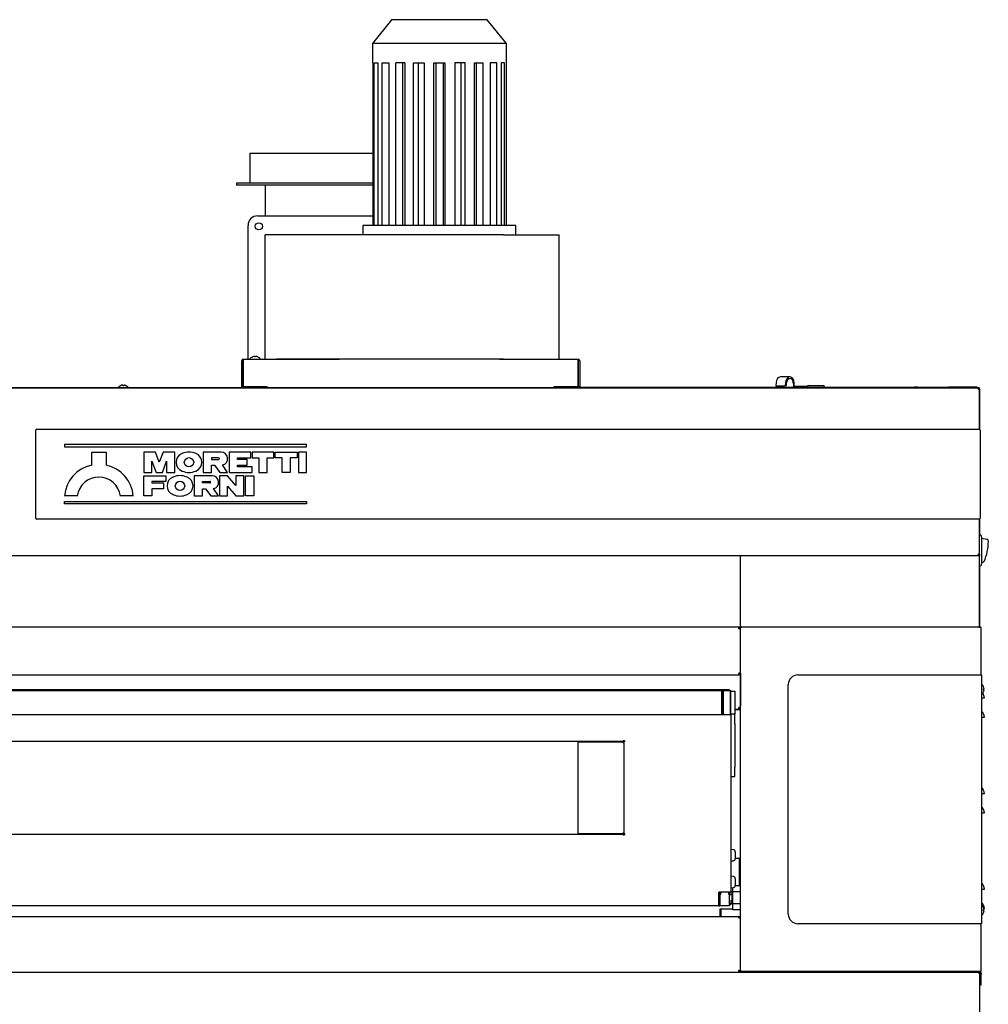
# Model space of a CAD drawing. Units: millimetres. Extents: x -258 to 9745, y 1554 to 6421.
# Drawn here: x 8733 to 9745, y 2762 to 3791 of the extents above; entities that cross this region are included whole.
import ezdxf
from ezdxf.lldxf.tags import DXFTag

# ---------------------------------------------------------------- set-up
doc = ezdxf.new("R2010")
doc.units = ezdxf.units.MM
doc.layers.add('DV2_0', color=7, linetype='Continuous')
tags = doc.linetypes.add('HIDDEN2', pattern=[4.7625, 3.175, -1.5875]).pattern_tags.tags
tags[6:7] = [DXFTag(74, 4), DXFTag(75, 0), DXFTag(340, '0'), DXFTag(46, 0.0), DXFTag(50, 0.0), DXFTag(44, 0.0), DXFTag(45, 0.0)]
tags[4:5] = [DXFTag(74, 4), DXFTag(75, 0), DXFTag(340, '0'), DXFTag(46, 0.0), DXFTag(50, 0.0), DXFTag(44, 0.0), DXFTag(45, 0.0)]

# ---------------------------------------------------------------- blocks, each defined once
blk = doc.blocks.new('SE1')
at = {"layer": 'DV2_0', "color": 7, "linetype": 'HIDDEN2'}
for p, q in [((9121.6, 3791), (9101.6, 3766)), ((9221.6, 3791), (9121.6, 3791)), ((9241.6, 3766), (9221.6, 3791)), ((9241.6, 3766), (9101.6, 3766)), ((9101.6, 3766), (9101.6, 3746)), ((9241.6, 3746), (9241.6, 3766)), ((9101.6, 3746), (9101.9, 3746)), ((9101.9, 3746), (9101.9, 3576)), ((9103.5, 3746), (9107.1, 3746)), ((9103.5, 3576), (9103.5, 3746)), ((9107.1, 3746), (9107.1, 3576)), ((9111.8, 3746), (9118.6, 3746)), ((9111.8, 3576), (9111.8, 3746)), ((9118.6, 3746), (9118.6, 3576)), ((9135.3, 3746), (9125.9, 3746)), ((9125.9, 3576), (9125.9, 3746)), ((9133.2, 3746), (9133.2, 3576)), ((9135.3, 3746), (9135.3, 3576)), ((9144.6, 3746), (9155.6, 3746)), ((9144.6, 3576), (9144.6, 3746)), ((9149.4, 3746), (9149.4, 3576)), ((9155.6, 3746), (9155.6, 3576)), ((9165.8, 3746), (9177.4, 3746)), ((9165.8, 3576), (9165.8, 3746)), ((9167.8, 3746), (9167.8, 3576)), ((9175.5, 3746), (9175.5, 3576)), ((9177.4, 3746), (9177.4, 3576)), ((9198.7, 3746), (9187.7, 3746)), ((9187.7, 3746), (9187.7, 3576)), ((9193.9, 3746), (9193.9, 3576)), ((9198.7, 3576), (9198.7, 3746)), ((9207.9, 3746), (9217.3, 3746)), ((9207.9, 3746), (9207.9, 3576)), ((9210.1, 3746), (9210.1, 3576)), ((9217.3, 3576), (9217.3, 3746)), ((9231.5, 3746), (9224.7, 3746)), ((9224.7, 3746), (9224.7, 3576)), ((9231.5, 3576), (9231.5, 3746)), ((9239.8, 3746), (9236.2, 3746)), ((9236.2, 3746), (9236.2, 3576)), ((9239.8, 3576), (9239.8, 3746)), ((9241.4, 3746), (9241.6, 3746)), ((9241.4, 3746), (9241.4, 3576)), ((9101.9, 3651), (8973.6, 3651)), ((8973.6, 3651), (8973.6, 3620)), ((9101.9, 3620), (8959.6, 3620)), ((8959.6, 3620), (8959.6, 3618)), ((9101.9, 3618), (8959.6, 3618)), ((8989.6, 3618), (8989.6, 3611)), ((8989.6, 3611), (8989.6, 3586)), ((8981.6, 3586), (9101.9, 3586)), ((8971.6, 3436), (8971.6, 3576)), ((9251.6, 3576), (9091.6, 3576)), ((9091.6, 3576), (9091.6, 3566)), ((9251.6, 3566), (9251.6, 3576)), ((9001.2, 3566), (8989.6, 3566)), ((8989.6, 3436), (8989.6, 3566)), ((9238.6, 3566), (9001.2, 3566)), ((9238.6, 3566), (9296.6, 3566)), ((9296.6, 3436), (9296.6, 3566)), ((8976.2, 3438.4), (8976.2, 3438.4)), ((8978.5, 3438.4), (8978.5, 3439)), ((8979.5, 3438.4), (8978.5, 3438.4)), ((8979.5, 3439), (8979.5, 3438.4)), ((8981.8, 3438.4), (8981.9, 3438.4)), ((8965, 3407.5), (8965, 3434.5)), ((8966.5, 3436), (8966.6, 3436)), ((8966.5, 3434.5), (8966.6, 3434.5)), ((8966.5, 3407.5), (8966.5, 3434.5)), ((8966.6, 3436), (9067, 3436)), ((8966.6, 3436), (8966.6, 3434.5)), ((8966.6, 3434.5), (8966.6, 3407.5)), ((9238.6, 3436), (9001.2, 3436)), ((9234.4, 3436), (9316.6, 3436)), ((9316.6, 3434.5), (9316.6, 3436)), ((9316.7, 3436), (9316.6, 3436)), ((9316.6, 3407.5), (9316.6, 3434.5)), ((9316.7, 3434.5), (9316.6, 3434.5)), ((9316.7, 3434.5), (9316.7, 3407.5)), ((9318.2, 3434.5), (9318.2, 3407.5)), ((8965, 3406.8), (8965, 3407.5)), ((8966.6, 3416.8), (8966.5, 3416.8)), ((8966.6, 3407.5), (8966.5, 3407.5)), ((8966.6, 3407.5), (8991.6, 3407.5)), ((8991.5, 3406), (8991.5, 3407.5)), ((8991.6, 3406), (8991.6, 3407.5)), ((8991.6, 3407.5), (8991.6, 3407.5)), ((8991.6, 3407.5), (8991.6, 3407.5)), ((8991.6, 3406), (8991.6, 3407.5)), ((8991.6, 3407.5), (8991.6, 3407.5)), ((9291.6, 3407.5), (9291.6, 3407.5)), ((9291.6, 3407.5), (9291.6, 3407.5)), ((9291.6, 3407.5), (9316.6, 3407.5)), ((9291.6, 3407.5), (9291.6, 3407.5)), ((9291.6, 3407.5), (9291.6, 3406)), ((9291.7, 3406), (9291.7, 3407.5)), ((9316.7, 3407.5), (9316.6, 3407.5)), ((8965.9, 3406), (8965.9, 3406.2)), ((9291.6, 3406.8), (9291.7, 3406.8))]:
    blk.add_line(p, q, dxfattribs=at)
at = {"layer": 'DV2_0', "color": 7, "linetype": 'Continuous'}
for p, q in [((9537.9, 3417.5), (9528, 3417.5)), ((8838.4, 3408.4), (8838.4, 3408.4)), ((8840.7, 3408.4), (8840.7, 3409)), ((8841.7, 3408.4), (8840.7, 3408.4)), ((8841.7, 3409), (8841.7, 3408.4)), ((8844, 3408.4), (8844.1, 3408.4)), ((9523.5, 3411.7), (9523.2, 3408.3)), ((9523.2, 3408.3), (9524.3, 3408.2)), ((9523.2, 3408.3), (9533.1, 3408.3)), ((9524.3, 3408.2), (9534.2, 3408.2)), ((9531.6, 3408.2), (9531.6, 3406)), ((9533.4, 3411.7), (9533.1, 3408.3)), ((9533.1, 3408.3), (9534.2, 3408.2)), ((9534.2, 3408.2), (9534.4, 3411.5)), ((9541.5, 3411), (9541.5, 3406.8)), ((9542.5, 3407.5), (9542.5, 3411)), ((9556.1, 3407.5), (9542.5, 3407.5)), ((9557.5, 3408.5), (9572.5, 3408.5)), ((8077.7, 3406), (9734.6, 3406)), ((9719.4, 3406), (8093, 3406)), ((8127, 3406), (9685.4, 3406)), ((9318.1, 3406.8), (9531.6, 3406.8)), ((9535, 3406.8), (9547.1, 3406.8)), ((9535, 3406), (9535, 3406.8)), ((9547.1, 3406.8), (9672.9, 3406.8)), ((9547.1, 3406.8), (9547.1, 3406)), ((9556, 3407), (9556, 3406.8)), ((9574, 3406.8), (9574, 3407)), ((9574, 3406.8), (9668.1, 3406.8)), ((9671.2, 3406.8), (9668.1, 3406.8)), ((9668.1, 3406.8), (9668.1, 3406.8)), ((9671.2, 3406.8), (9703.7, 3406.8)), ((9671.2, 3406.8), (9671.2, 3406.8)), ((9672.9, 3406.8), (9685, 3406.8)), ((9672.9, 3406), (9672.9, 3406.8)), ((9685, 3406.8), (9685, 3406)), ((9685.4, 3406), (9685.4, 3406)), ((9685.4, 3406), (9706.2, 3406)), ((9733.7, 3406.8), (9703.7, 3406.8)), ((9703.7, 3406.8), (9703.7, 3406)), ((9706.2, 3406), (9707, 3406)), ((9706.2, 3406), (9706.2, 3406)), ((9707, 3406), (9707, 3406)), ((9735.4, 3406), (9707, 3406)), ((9719.4, 3406), (9719.4, 3406)), ((9733.7, 3406.8), (9733.7, 3406)), ((9734.9, 3406), (9734.6, 3406)), ((9734.6, 3406), (9734.6, 3405.2)), ((9734.9, 3405.2), (9734.6, 3405.2)), ((9735.4, 3405.2), (9734.6, 3405.2)), ((9734.9, 3405.2), (9734.9, 3406)), ((9734.9, 3406), (9734.9, 3406)), ((9734.9, 3405.2), (9734.9, 3406)), ((9735.4, 3406), (9734.9, 3406)), ((9735.4, 3405.2), (9734.9, 3405.2)), ((9734.9, 3405.2), (9734.9, 3405.2)), ((9735.4, 3405.2), (9735.4, 3406)), ((9735.4, 3406), (9735.4, 3405.2)), ((9735.4, 3404.5), (9735.4, 3405.2)), ((9736.2, 3404.5), (9735.4, 3404.5)), ((9736.2, 3405.2), (9736.2, 3405.2)), ((9736.2, 3404.5), (9736.2, 3405.2)), ((9736.2, 3405.2), (9736.2, 3405.2)), ((9736.2, 3405.2), (9736.2, 3362.9)), ((9736.2, 3362.9), (9736.2, 3404.5)), ((8749.7, 3270), (8749.7, 3362)), ((8750.7, 3363), (9735.7, 3363)), ((9736.7, 3362), (9736.7, 3270)), ((9032.7, 3347), (8779.7, 3347)), ((8779.7, 3347), (8779.7, 3344.5)), ((9032.7, 3344.5), (9032.7, 3347)), ((8779.7, 3344.5), (9032.7, 3344.5)), ((8808.2, 3325.5), (8808.2, 3339)), ((8808.2, 3339), (8823.2, 3339)), ((8823.2, 3339), (8823.2, 3325.5)), ((8862.7, 3339), (8862.7, 3317.7)), ((8875, 3339), (8862.7, 3339)), ((8878.9, 3328.3), (8875, 3339)), ((8882.8, 3339), (8878.9, 3328.3)), ((8895, 3339), (8882.8, 3339)), ((8895, 3317.7), (8895, 3339)), ((8943.5, 3339), (8924.8, 3339)), ((8924.8, 3339), (8924.8, 3317.7)), ((8952, 3339), (8952, 3317.7)), ((8974.5, 3339), (8952, 3339)), ((8974.5, 3333), (8974.5, 3339)), ((8998.7, 3339), (8975.8, 3339)), ((8975.8, 3339), (8975.8, 3333)), ((8998.7, 3333), (8998.7, 3339)), ((9000, 3333), (9000, 3339)), ((9000, 3339), (9022.9, 3339)), ((9022.9, 3339), (9022.9, 3333)), ((9024.2, 3339), (9024.2, 3317.7)), ((9032.7, 3339), (9024.2, 3339)), ((9032.7, 3317.7), (9032.7, 3339)), ((8871.2, 3317.7), (8871.2, 3329.4)), ((8871.2, 3329.4), (8875.5, 3317.7)), ((8882.3, 3317.7), (8886.5, 3329.4)), ((8886.5, 3329.4), (8886.5, 3317.7)), ((8933.3, 3333), (8933.3, 3331.3)), ((8940.9, 3333), (8933.3, 3333)), ((8933.3, 3331.3), (8940.9, 3331.3)), ((8933.3, 3317.7), (8933.3, 3325.4)), ((8933.3, 3325.4), (8936.6, 3325.4)), ((8936.6, 3325.4), (8942, 3317.7)), ((8950.3, 3317.7), (8944.8, 3325.5)), ((8960.5, 3331.3), (8960.5, 3333)), ((8960.5, 3333), (8974.5, 3333)), ((8970.7, 3331.3), (8960.5, 3331.3)), ((8960.5, 3323.7), (8960.5, 3325.4)), ((8960.5, 3325.4), (8970.7, 3325.4)), ((8970.7, 3325.4), (8970.7, 3331.3)), ((8975.8, 3333), (8983, 3333)), ((8983, 3333), (8983, 3317.7)), ((8991.5, 3317.7), (8991.5, 3333)), ((8991.5, 3333), (8998.7, 3333)), ((9007.2, 3333), (9000, 3333)), ((9007.2, 3317.7), (9007.2, 3333)), ((9022.9, 3333), (9015.7, 3333)), ((9015.7, 3333), (9015.7, 3317.7)), ((8862.7, 3317.7), (8871.2, 3317.7)), ((8875.5, 3317.7), (8882.3, 3317.7)), ((8886.5, 3317.7), (8895, 3317.7)), ((8924.8, 3317.7), (8933.3, 3317.7)), ((8942, 3317.7), (8950.3, 3317.7)), ((8952, 3317.7), (8975.8, 3317.7)), ((8975.8, 3323.7), (8960.5, 3323.7)), ((8975.8, 3317.7), (8975.8, 3323.7)), ((8983, 3317.7), (8991.5, 3317.7)), ((9015.7, 3317.7), (9007.2, 3317.7)), ((9024.2, 3317.7), (9032.7, 3317.7)), ((8862.7, 3293.1), (8862.7, 3314.3)), ((8862.7, 3314.3), (8885.7, 3314.3)), ((8871.2, 3308.4), (8871.2, 3306.7)), ((8885.7, 3308.4), (8871.2, 3308.4)), ((8871.2, 3306.7), (8883.1, 3306.7)), ((8883.1, 3306.7), (8883.1, 3300.7)), ((8885.7, 3314.3), (8885.7, 3308.4)), ((8934.1, 3314.3), (8915.4, 3314.3)), ((8915.4, 3314.3), (8915.4, 3293.1)), ((8923.9, 3306.7), (8923.9, 3308.4)), ((8923.9, 3308.4), (8931.6, 3308.4)), ((8931.6, 3306.7), (8923.9, 3306.7)), ((8950.3, 3314.3), (8941.8, 3314.3)), ((8941.8, 3314.3), (8941.8, 3293.1)), ((8958.8, 3304.2), (8950.3, 3314.3)), ((8958.8, 3314.3), (8958.8, 3304.2)), ((8967.3, 3314.3), (8958.8, 3314.3)), ((8967.3, 3293.1), (8967.3, 3314.3)), ((8969, 3293.1), (8969, 3314.3)), ((8969, 3314.3), (8977.5, 3314.3)), ((8977.5, 3314.3), (8977.5, 3293.1)), ((8883.1, 3300.7), (8871.2, 3300.7)), ((8871.2, 3300.7), (8871.2, 3293.1)), ((8923.9, 3293.1), (8923.9, 3300.7)), ((8923.9, 3300.7), (8927.3, 3300.7)), ((8927.3, 3300.7), (8932.6, 3293.1)), ((8940.9, 3293.1), (8935.5, 3300.9)), ((8950.3, 3293.1), (8950.3, 3303.2)), ((8950.3, 3303.2), (8958.8, 3293.1)), ((8793.2, 3293.1), (8779.7, 3293.1)), ((8779.7, 3285), (8779.7, 3287.5)), ((8779.7, 3287.5), (9032.7, 3287.5)), ((9032.7, 3285), (8779.7, 3285)), ((8851.7, 3293.1), (8838.2, 3293.1)), ((8871.2, 3293.1), (8862.7, 3293.1)), ((8915.4, 3293.1), (8923.9, 3293.1)), ((8932.6, 3293.1), (8940.9, 3293.1)), ((8941.8, 3293.1), (8950.3, 3293.1)), ((8958.8, 3293.1), (8967.3, 3293.1)), ((8977.5, 3293.1), (8969, 3293.1)), ((9032.7, 3287.5), (9032.7, 3285)), ((9735.7, 3269), (8750.7, 3269)), ((9736.2, 3232.6), (9736.2, 3269.2)), ((9736.2, 3269.2), (9736.2, 3252.5)), ((9738.2, 3250.5), (9738.2, 3222)), ((9738.2, 3249), (9743.7, 3247.9)), ((9736.2, 3232.6), (9735.4, 3232.6)), ((9735.4, 3231.8), (9735.4, 3232.6)), ((9736.2, 3231.8), (9736.2, 3232.6)), ((8077.7, 3231), (9734.6, 3231)), ((9487, 3230.3), (9486.2, 3230.3)), ((9486.2, 3156.8), (9486.2, 3230.3)), ((9487, 3230.3), (9486.4, 3230.9)), ((9487, 3230.9), (9487, 3231)), ((9487, 3230.3), (9487, 3230.9)), ((9734.6, 3231.8), (9734.9, 3231.8)), ((9734.6, 3231), (9734.6, 3231.8)), ((9735.4, 3231.8), (9734.6, 3231.8)), ((9734.6, 3231), (9734.9, 3231)), ((9734.9, 3231.8), (9734.9, 3231)), ((9734.9, 3231.8), (9735.4, 3231.8)), ((9734.9, 3231.8), (9734.9, 3231.8)), ((9734.9, 3231.8), (9734.9, 3231)), ((9734.9, 3231), (9734.9, 3231)), ((9734.9, 3231), (9735.4, 3231)), ((9735.4, 3231), (9735.4, 3231.8)), ((9735.4, 3230.9), (9735.4, 3231.1)), ((9735.4, 3231.1), (9735.4, 3231.1)), ((9735.4, 3230.9), (9735.4, 3230.3)), ((9735.4, 3230.3), (9736, 3230.9)), ((9736.2, 3230.3), (9735.4, 3230.3)), ((9736.2, 3231.8), (9736.2, 3230.3)), ((9736.2, 3156.8), (9736.2, 3230.3)), ((9738.9, 3223.5), (9738.2, 3223.5)), ((9741.9, 3227.5), (9742, 3227.5)), ((9741.9, 3227.4), (9741.9, 3227.4)), ((9736.2, 3220), (9736.2, 3156.8)), ((9735.4, 3156), (8195.5, 3156)), ((9484.4, 3154.5), (9484.4, 3156)), ((9484.4, 3156), (9484.4, 3154.5)), ((9484.7, 3154.5), (9484.4, 3154.5)), ((9484.7, 3154.5), (9484.7, 3154.3)), ((9484.7, 3154.5), (9484.7, 3154.5)), ((9484.7, 3154.3), (9484.7, 3154.5)), ((9484.7, 3154.5), (9486.2, 3154.5)), ((9484.7, 3154.3), (9484.7, 3154.3)), ((9484.7, 3154.3), (9486.2, 3154.3)), ((9486.2, 3154.3), (9484.7, 3154.3)), ((9484.7, 3154.3), (9486.2, 3154.3)), ((9484.7, 3154.3), (9484.7, 3154.3)), ((9484.7, 3154.3), (9486.2, 3154.3)), ((9487, 3156.8), (9486.2, 3156.8)), ((9486.2, 3155.2), (9486.2, 3155.2)), ((9486.2, 2796.8), (9486.2, 3155.2)), ((9486.2, 3155.2), (9486.2, 3155.2)), ((9486.2, 2796.8), (9486.2, 3155.2)), ((9487, 3155.2), (9486.2, 3155.2)), ((9487, 3156.8), (9486.4, 3156.2)), ((9486.4, 3155.8), (9486.4, 3155.8)), ((9487, 3155.2), (9486.4, 3155.8)), ((9487, 3156.2), (9487, 3156.8)), ((9487, 3156.2), (9487, 3156)), ((9487, 3156), (9487, 3156)), ((9487, 3156), (9487, 3156)), ((9487, 3155.8), (9487, 3156)), ((9487, 3155.2), (9487, 3155.8)), ((9735.4, 3156.8), (9735.4, 3156)), ((9735.4, 3156.8), (9735.4, 3156.2)), ((9735.4, 3156.8), (9736.2, 3156.8)), ((9735.4, 3156.8), (9736, 3156.2)), ((9735.4, 3156.2), (9735.4, 3156)), ((9735.4, 3156), (9737, 3156)), ((9736.2, 3156.8), (9736.2, 3156.8)), ((9737, 3155.8), (9737, 3156)), ((9737, 3156), (9737, 3156)), ((9737, 3155.8), (9737, 3155.2)), ((9737, 3155.2), (9737.6, 3155.8)), ((9737, 3155.2), (9737.8, 3155.2)), ((9737.8, 3106), (9737.8, 3155.2)), ((8197.9, 3106), (9484.4, 3106)), ((9484.4, 3107.5), (9484.7, 3107.5)), ((9484.4, 3107.5), (9484.4, 3106)), ((9484.4, 3106.5), (9484.4, 3106)), ((9484.4, 3106), (9484.7, 3106)), ((9484.7, 3107.8), (9484.7, 3107.8)), ((9484.7, 3107.8), (9484.7, 3107.5)), ((9484.7, 3107.7), (9484.7, 3107.8)), ((9484.7, 3107.8), (9486.2, 3107.8)), ((9486.2, 3107.8), (9484.7, 3107.8)), ((9484.7, 3107.5), (9484.7, 3107.7)), ((9484.7, 3107.7), (9486.2, 3107.7)), ((9484.7, 3107.5), (9484.7, 3107.5)), ((9484.9, 3107.5), (9486.2, 3107.5)), ((9484.9, 3106), (9484.9, 3107.5)), ((9486.2, 3107.5), (9486.2, 3073.4)), ((9546.2, 3106), (9737, 3106)), ((9737, 3106), (9738.1, 3106)), ((9738.1, 3106), (9738.1, 2846)), ((9474.7, 3090.5), (8211.7, 3090.5)), ((9466.7, 3089.5), (8219.7, 3089.5)), ((9466.7, 3089.5), (9466.7, 3064.5)), ((9466.7, 3064.5), (9466.7, 3089.5)), ((9468.2, 3089.5), (9466.7, 3089.5)), ((9468.2, 3064.5), (9468.2, 3089.5)), ((9468.4, 3089.5), (9468.2, 3089.3)), ((9468.4, 3064.5), (9468.4, 3089.5)), ((9476, 3089.5), (9468.4, 3089.5)), ((9474.7, 3090.5), (9474.7, 3089.5)), ((9476, 3064.5), (9476, 3089.5)), ((9476.2, 3089.3), (9476, 3089.5)), ((9476.2, 3064.7), (9476.2, 3089.3)), ((9476.2, 3089), (9480.2, 3089)), ((9480.2, 3089), (9480.2, 3065)), ((9536.2, 2856), (9536.2, 3096)), ((9740.2, 3093.9), (9740.2, 3093.8)), ((9740.2, 3091.5), (9740.8, 3091.5)), ((9740.2, 3090.5), (9740.2, 3091.5)), ((9740.8, 3090.5), (9740.2, 3090.5)), ((9740.2, 3088.2), (9740.2, 3088.2)), ((9738.1, 3082), (9741.2, 3082)), ((9480.2, 3070.4), (9484.7, 3070.4)), ((9480.2, 3069.8), (9484.7, 3069.8)), ((9484.7, 3071.9), (9484.7, 3071.9)), ((9484.7, 3071.9), (9484.7, 3070.4)), ((9484.7, 3070.4), (9484.7, 3071.9)), ((9486, 3071.9), (9484.7, 3071.9)), ((9484.7, 3070.4), (9484.7, 3070.4)), ((9484.7, 3069.8), (9486.2, 3069.8)), ((9486.2, 3073.4), (9486, 3073.4)), ((9486, 3073.4), (9486, 3071.9)), ((8219.7, 3064.5), (9466.7, 3064.5)), ((9466.7, 3064.5), (9468.2, 3064.5)), ((9468.2, 3064.7), (9468.4, 3064.5)), ((9468.4, 3064.5), (9476, 3064.5)), ((9476, 3064.5), (9476.2, 3064.7)), ((9480.2, 3065), (9476.2, 3065)), ((9476.2, 3064.7), (9476.2, 2878.8)), ((9476.2, 3064.7), (9476.2, 3055)), ((9480.2, 3055), (9480.2, 3065)), ((9738.1, 3062), (9741.2, 3062)), ((9480.2, 3055), (9480.2, 3009.7)), ((9364.2, 3036.5), (8322.2, 3036.5)), ((9364.2, 3038), (9364.2, 3038)), ((9364.2, 3037), (9364.2, 3038)), ((9364.2, 3036.7), (9364.2, 3038)), ((9365.7, 3036.7), (9364.2, 3036.7)), ((9364.2, 3035.4), (9364.2, 3036.7)), ((9364.6, 3036.7), (9365.7, 3036.7)), ((9365.7, 3036.7), (9365.7, 3036.7)), ((9317, 3035.4), (9316.2, 3035.4)), ((9316.2, 3035.4), (9316.2, 2940.6)), ((9317, 3035.4), (9316.4, 3036)), ((9317, 3036.2), (9363.4, 3036.2)), ((9317, 3036.2), (9317, 3036.2)), ((9317, 3036), (9317, 3036.2)), ((9317, 3035.4), (9317, 3036)), ((9363.4, 3036.2), (9363.4, 3035.4)), ((9364.2, 3035.4), (9363.4, 3035.4)), ((9363.4, 3035.4), (9363.4, 3035.4)), ((9363.4, 3035.4), (9364.2, 3035.4)), ((9364.2, 3035.4), (9364.2, 2940.6)), ((9480.2, 2999.7), (9480.2, 3009.7)), ((9476.2, 2999.7), (9480.2, 2999.7)), ((9738.1, 2982), (9741.2, 2982)), ((9738.1, 2962), (9741.2, 2962)), ((8322.2, 2939.5), (9364.2, 2939.5)), ((9317, 2940.6), (9316.2, 2940.6)), ((9317, 2940.6), (9316.4, 2940.1)), ((9317, 2940.1), (9317, 2940.6)), ((9317, 2940.1), (9317, 2939.8)), ((9363.4, 2939.8), (9317, 2939.8)), ((9317, 2939.8), (9317, 2939.8)), ((9364.2, 2940.6), (9363.4, 2940.6)), ((9363.4, 2940.6), (9363.4, 2939.8)), ((9363.4, 2940.6), (9363.4, 2940.6)), ((9364.2, 2940.6), (9363.4, 2940.6)), ((9364.2, 2939.4), (9364.2, 2940.6)), ((9364.2, 2938), (9364.2, 2939.4)), ((9365.7, 2939.4), (9364.2, 2939.4)), ((9364.2, 2939.1), (9364.2, 2938)), ((9364.2, 2938), (9364.2, 2938)), ((9364.6, 2939.4), (9365.7, 2939.4)), ((9365.7, 2939.4), (9365.7, 2939.4)), ((9479, 2923.2), (9476.2, 2923.5)), ((9480.9, 2913.9), (9480.9, 2921.2)), ((9485.2, 2914), (9480.9, 2914)), ((9485.2, 2912.5), (9485.2, 2914)), ((9476.2, 2911.6), (9479, 2911.8)), ((9485.2, 2887), (9485.2, 2912.5)), ((9485.2, 2911.8), (9486.2, 2911.8)), ((9479, 2895.2), (9476.2, 2895.5)), ((9480.9, 2885.9), (9480.9, 2893.2)), ((9476.2, 2883.6), (9479, 2883.8)), ((9478.2, 2879.4), (9478.2, 2883.7)), ((9486.2, 2885.7), (9480.9, 2885.7)), ((9485.2, 2885.7), (9485.2, 2887)), ((9474.7, 2878.8), (9463.7, 2878.8)), ((9463.7, 2877.8), (9463.7, 2878.8)), ((9464.7, 2878.8), (9463.7, 2878.8)), ((9463.7, 2865), (9463.7, 2877.8)), ((9464.7, 2876.5), (9463.7, 2876.5)), ((9464.7, 2878.8), (9464.7, 2875.2)), ((9464.7, 2874.7), (9464.7, 2875.2)), ((9464.7, 2874.7), (9464.7, 2866)), ((9465.7, 2878.8), (9465.7, 2878.2)), ((9473.7, 2878.8), (9473.7, 2878.2)), ((9474.7, 2878.8), (9474.7, 2878.8)), ((9474.7, 2878.8), (9474.7, 2875.2)), ((9474.7, 2878.8), (9476.2, 2878.8)), ((9475.7, 2878.8), (9474.7, 2878.8)), ((9477.7, 2878.8), (9474.7, 2878.8)), ((9477.7, 2876.5), (9474.7, 2876.5)), ((9474.7, 2875.2), (9474.7, 2874.7)), ((9474.7, 2866), (9474.7, 2874.7)), ((9477.7, 2879), (9476.2, 2879)), ((9477.7, 2878.8), (9477.7, 2879)), ((9477.7, 2876.5), (9477.7, 2878.8)), ((9478.2, 2878), (9477.7, 2878)), ((9477.7, 2876.5), (9477.7, 2876)), ((9477.7, 2870), (9477.7, 2876)), ((9478.2, 2866.7), (9478.2, 2879.4)), ((9486.2, 2879.4), (9478.2, 2879.4)), ((9738.1, 2882), (9741.2, 2882)), ((9463.7, 2864.5), (8222.7, 2864.5)), ((9464.7, 2869.6), (9463.7, 2869.6)), ((9464.7, 2867.3), (9463.7, 2867.3)), ((9463.7, 2867), (9464.7, 2867)), ((9463.7, 2864.5), (9463.7, 2865)), ((9464.7, 2864.5), (9463.7, 2864.5)), ((9463.7, 2864.5), (9464.7, 2864.5)), ((9464.7, 2866), (9464.7, 2864.5)), ((9474.7, 2864.5), (9464.7, 2864.5)), ((9477.7, 2869.6), (9474.7, 2869.6)), ((9477.7, 2867.3), (9474.7, 2867.3)), ((9474.7, 2867), (9477.7, 2867)), ((9474.7, 2864.5), (9474.7, 2866)), ((9474.7, 2866), (9475.7, 2866)), ((9475.7, 2866), (9476.2, 2866)), ((9476.2, 2867), (9476.2, 2866)), ((9477.7, 2870), (9477.7, 2869.6)), ((9477.7, 2867.3), (9477.7, 2869.6)), ((9477.7, 2868), (9478.2, 2868)), ((9477.7, 2867), (9477.7, 2867.3)), ((9478.2, 2860.3), (9478.2, 2866.7)), ((9486.2, 2866.7), (9478.2, 2866.7)), ((9740.2, 2862.9), (9740.2, 2862.8)), ((9740.5, 2862), (9741.2, 2862)), ((8197.7, 2853.5), (9484.7, 2853.5)), ((8433.6, 2853.5), (9465.2, 2853.5)), ((9465.2, 2861.5), (9478.2, 2861.5)), ((9465.2, 2855), (9465.2, 2861.5)), ((9465.7, 2860.5), (9465.2, 2860.5)), ((9466.2, 2859), (9465.2, 2859)), ((9465.2, 2853.5), (9465.2, 2855)), ((9465.7, 2861.5), (9465.7, 2860.5)), ((9465.7, 2860.5), (9466.2, 2860.5)), ((9466.2, 2853.5), (9466.2, 2861.5)), ((9486.2, 2860.3), (9478.2, 2860.3)), ((9484.7, 2852), (9484.7, 2853.3)), ((9484.7, 2852), (9486.2, 2852)), ((9486.1, 2852), (9484.7, 2852)), ((9740.2, 2860.5), (9740.8, 2860.5)), ((9740.2, 2859.5), (9740.2, 2860.5)), ((9740.8, 2859.5), (9740.2, 2859.5)), ((9740.2, 2857.2), (9740.2, 2857.2)), ((9737, 2846), (9546.2, 2846)), ((9738.1, 2846), (9737, 2846)), ((9737.8, 2796.8), (9737.8, 2846)), ((8076.4, 2795.2), (9487.9, 2795.2)), ((9484.7, 2796), (9484.7, 2797.5)), ((9484.7, 2797.5), (9486.2, 2797.5)), ((9486.2, 2796.8), (9484.7, 2796.8)), ((9484.7, 2796), (9487, 2796)), ((9486.2, 2796.8), (9486.2, 2796.8)), ((9486.2, 2796.8), (9486.2, 2796.8)), ((9487, 2796.8), (9486.2, 2796.8)), ((9487, 2796.8), (9486.4, 2796.3)), ((9486.4, 2796.3), (9486.4, 2796.2)), ((9487, 2796.3), (9487, 2796.8)), ((9487, 2796.3), (9487, 2796)), ((9487, 2796), (9577.9, 2796)), ((9487, 2796), (9487, 2796)), ((9487, 2796), (9487, 2796)), ((9737, 2796), (9487, 2796)), ((9487, 2796), (9487, 2796)), ((9487.9, 2796), (9735.9, 2796)), ((9487.9, 2795.2), (9487.9, 2796)), ((9487.9, 2795.2), (9735.9, 2795.2)), ((9577.9, 2796), (9577.9, 2796)), ((9577.9, 2796), (9577.9, 2796)), ((9715.9, 2796), (9715.9, 2796)), ((9715.9, 2796), (9715.9, 2796)), ((9715.9, 2796), (9735.4, 2796)), ((9734.7, 2796), (9734.7, 2796)), ((9734.7, 2795.2), (9734.7, 2794.5)), ((9734.7, 2794.5), (9734.7, 2794.5)), ((9734.7, 2794.5), (9736.2, 2794.5)), ((9735.4, 2796), (9735.4, 2796)), ((9735.4, 2796), (9735.4, 2796)), ((9735.4, 2796), (9735.4, 2796)), ((9735.9, 2795.2), (9735.9, 2796)), ((9735.9, 2795.8), (9736, 2795.8)), ((9736.2, 2795.2), (9736, 2795.2)), ((9736.2, 2795.2), (9736.2, 2794.5)), ((9737.7, 2794.5), (9736.2, 2794.5)), ((9736.2, 2794.5), (9736.2, 2697.5)), ((9737.7, 2793.1), (9736.2, 2793.1)), ((9737, 2796.8), (9737, 2796.3)), ((9737, 2796.8), (9737.8, 2796.8)), ((9737, 2796.8), (9737.6, 2796.3)), ((9737, 2796.3), (9737, 2796)), ((9737, 2796), (9737, 2796)), ((9737.7, 2794.5), (9737.7, 2793.1)), ((9737.7, 2782.2), (9737.7, 2793.1)), ((9736.2, 2782.1), (9737.7, 2782.1)), ((9737.7, 2782.1), (9737.7, 2782.2))]:
    blk.add_line(p, q, dxfattribs=at)
at = {"layer": 'DV2_0', "color": 7, "linetype": 'HIDDEN2'}
blk.add_circle((8982.9, 3575), 3.75, dxfattribs=at)
at = {"layer": 'DV2_0', "color": 7, "linetype": 'Continuous'}
for centre in [(8909.9, 3328.3), (8900.5, 3303.7)]:
    blk.add_circle(centre, 4.89, dxfattribs=at)
at = {"layer": 'DV2_0', "color": 7, "linetype": 'HIDDEN2'}
for centre, radius, start, end in [((8981.6, 3576), 10, 90, 180), ((8979, 3432.1), 6.91, 114.3398, 145.5171), ((8979, 3432.1), 6.9, 94.1574, 114.0052), ((8979, 3432.1), 6.9, 65.9948, 85.8426), ((8979, 3432.1), 6.91, 34.4829, 65.6602), ((8966.5, 3434.5), 1.51, 90, 180), ((8966.5, 3434.5), 0.01, 90, 180), ((9316.7, 3434.5), 1.51, 0, 90), ((9316.7, 3434.5), 0.01, 0, 90), ((8966.5, 3407.5), 1.51, 180, 263.7413), ((8966.5, 3407.5), 0.01, 180, 270), ((9316.7, 3407.5), 0.01, 270, 0), ((9316.7, 3407.5), 1.51, 276.2587, 0), ((8965.8, 3406.8), 0.81, 180, 261.4509)]:
    blk.add_arc(centre, radius, start, end, dxfattribs=at)
at = {"layer": 'DV2_0', "color": 7, "linetype": 'Continuous'}
for centre, radius, start, end in [((8841.2, 3402.1), 6.91, 114.3398, 145.5171), ((8841.2, 3402.1), 6.9, 94.1574, 114.0052), ((8841.2, 3402.1), 6.9, 65.9948, 85.8426), ((8841.2, 3402.1), 6.91, 34.4829, 65.6602), ((9557.5, 3407), 1.5, 90, 180), ((9572.5, 3407), 1.5, 0, 90), ((9707, 3405.2), 0.81, 90, 98.5491), ((9719.4, 3405.2), 0.81, 85.9373, 90), ((9735.4, 3405.2), 0.75, 180, 270), ((9734.8, 3405.2), 0.12, 173.1699, 182.7294), ((9735.4, 3405.2), 0.75, 180, 181.4516), ((9734.6, 3404.4), 0.81, 77.2413, 85.6238), ((9735.4, 3405.2), 0.801, 0, 90), ((9735.4, 3405.2), 0.82, 0, 90), ((9735.4, 3405.2), 0.81, 68.87, 90), ((9735.4, 3405.2), 0.02, 0, 90), ((9735.4, 3404.6), 0.122, 267.3205, 276.7573), ((8750.7, 3362), 1, 90, 180), ((9735.7, 3362), 1, 0, 90), ((8906.1, 3328.3), 9.78, 110.9446, 249.0554), ((8909.9, 3320.3), 18.7, 66.8984, 113.1016), ((8913.7, 3328.3), 9.77, 290.9446, 69.0554), ((8943.5, 3332.2), 6.8, 281.4407, 90), ((8815.7, 3290.1), 36.1, 101.9844, 175.3439), ((8815.7, 3290.1), 36.1, 4.6561, 78.0156), ((8940.9, 3332.2), 0.85, 270, 90), ((8909.9, 3336.4), 18.7, 246.8984, 293.1016), ((8815.7, 3290.1), 22.7, 7.4243, 172.5757), ((8896.7, 3303.7), 9.78, 110.9446, 249.0554), ((8900.5, 3295.7), 18.7, 66.8984, 113.1016), ((8904.4, 3303.7), 9.78, 290.9446, 69.0554), ((8931.6, 3307.5), 0.85, 270, 90), ((8934.1, 3307.5), 6.8, 281.4407, 90), ((8900.5, 3311.7), 18.7, 246.8984, 293.1016), ((8750.7, 3270), 1, 180, 270), ((9735.7, 3270), 1, 270, 0), ((9736.2, 3250.5), 2, 0, 90), ((9695.3, 3245.4), 50, 335.5199, 0.6187), ((9743.3, 3245.9), 2, 0.6187, 78.2528), ((9735.4, 3231.8), 0.75, 90, 180), ((9735.6, 3029.2), 203.4, 89.8348, 90.0657), ((9735.4, 3232.4), 0.122, 83.2427, 92.6795), ((9487, 3230.3), 0.802, 135, 180), ((9487, 3230.3), 0.00202, 90.236, 134.764), ((9487, 3230.3), 0.002, 135, 180), ((9734.8, 3231.8), 0.122, 177.3205, 186.7573), ((9735.4, 3231.8), 0.02, 270, 360), ((9735.4, 3231.8), 0.82, 270, 0), ((9735.4, 3230.3), 0.002, 0, 45), ((9735.4, 3230.3), 0.00202, 45.236, 89.764), ((9735.4, 3230.3), 0.802, 0, 45), ((9736.2, 3222), 2, 270, 0), ((9738.9, 3225.5), 2, 270, 335.5199), ((9484.7, 3154.5), 0.25, 180, 270), ((9484.7, 3154.5), 1.5, 0, 90), ((9487, 3156.8), 0.802, 180, 225), ((9487, 3155.2), 0.802, 135, 180), ((9487, 3155.2), 0.802, 135, 180), ((9487, 3156.8), 0.802, 225, 270), ((9487, 3155.2), 0.802, 90, 135), ((9487, 3156.8), 0.002, 180, 225), ((9487, 3156.8), 0.00202, 225.236, 269.764), ((9501.1, 3156.2), 14.1, 179.9049, 180.8614), ((9501.1, 3155.8), 14.1, 179.1386, 180.0951), ((9487, 3155.2), 0.00202, 90.236, 134.764), ((9487, 3155.2), 0.002, 135, 180), ((9735.4, 3156.8), 0.00202, 270.236, 314.764), ((9735.4, 3156.8), 0.002, 315, 0), ((9721.3, 3156.2), 14.1, 359.1386, 0.0951), ((9735.4, 3156.8), 0.802, 270, 315), ((9735.4, 3156.8), 0.81, 278.0593, 0), ((9735.4, 3156.8), 0.802, 315, 360), ((9722.9, 3155.8), 14.1, 359.9049, 0.8614), ((9737, 3155.2), 0.802, 45, 90), ((9737, 3155.2), 0.002, 0, 45), ((9737, 3155.2), 0.00202, 45.236, 89.764), ((9737, 3155.2), 0.802, 0, 45), ((9484.7, 3107.5), 0.25, 90, 179.2799), ((9484.7, 3107.5), 1.49, 269.9765, 279.6246), ((9484.7, 3107.5), 0.25, 0.7201, 45), ((9484.7, 3107.5), 1.5, 279.5782, 0.0013), ((9546.2, 3096), 10, 90, 180), ((9733.9, 3091), 6.91, 24.3398, 52.4434), ((9733.9, 3091), 6.91, 307.5566, 335.6602), ((9733.9, 3091), 6.9, 4.1574, 24.0052), ((9733.9, 3091), 6.9, 335.9948, 355.8426), ((9733.8, 3082), 7.4, 0, 40.7783), ((9733.8, 3062), 7.4, 0, 54.4734), ((9355.5, 3036.9), 8.68, 357.3705, 0.2896), ((9364.6, 3028), 8.68, 89.7104, 92.6295), ((9317, 3035.4), 0.81, 135, 180), ((9317, 3035.4), 0.814, 90.1273, 134.8727), ((9319.9, 3036), 2.95, 175.7967, 180.408), ((9317, 3035.4), 0.0101, 90.236, 134.764), ((9317, 3035.4), 0.01, 135, 180), ((9733.8, 2982), 7.4, 0, 54.4734), ((9733.8, 2962), 7.4, 0, 54.4734), ((9317, 2940.6), 0.81, 180, 225), ((9317, 2940.6), 0.814, 225.1273, 269.8727), ((9317, 2940.6), 0.01, 180, 225), ((9317, 2940.6), 0.0101, 225.236, 269.764), ((9319.9, 2940), 2.95, 179.592, 184.2032), ((9355.5, 2939.1), 8.68, 359.7104, 2.6295), ((9364.6, 2948), 8.68, 267.3705, 270.2896), ((9478.8, 2921.2), 2.06, 0, 85), ((9478.8, 2913.9), 2.06, 275, 0), ((9478.8, 2893.2), 2.06, 0, 85), ((9478.8, 2885.9), 2.06, 275, 0), ((9733.8, 2882), 7.4, 0, 54.4734), ((9460.7, 2878.2), 5, 323.1301, 0), ((9478.7, 2878.2), 5, 180, 216.8699), ((9475.8, 2870.1), 8.68, 87.3705, 90.2896), ((9472, 2485.6), 380.4, 89.4349, 89.5957), ((9733.8, 2862), 7.4, 0, 54.4734), ((9733.9, 2860), 6.91, 24.3398, 52.4434), ((9733.9, 2860), 6.9, 4.1574, 24.0052), ((9479.1, 2853.4), 5.62, 359.8768, 1.0859), ((9484.7, 2852), 1.5, 359.9978, 89.9978), ((9546.2, 2856), 10, 180, 270), ((9733.9, 2860), 6.91, 307.5566, 335.6602), ((9733.9, 2860), 6.9, 335.9948, 355.8426), ((9487, 2796.8), 0.802, 180, 225), ((9487, 2796.8), 0.802, 180, 225), ((9487, 2796.8), 0.802, 225, 270), ((9487, 2796.8), 0.802, 225, 270), ((9487, 2796.8), 0.002, 180, 225), ((9487, 2796.8), 0.00202, 225.236, 269.764), ((9501.1, 2796.2), 14.1, 179.9049, 180.8614), ((9734.7, 2794.5), 1.51, 80.6643, 90), ((9678.6, 2794.6), 56, 359.9134, 0.6286), ((9734.7, 2794.5), 0.01, 0, 90), ((9735.4, 2796.8), 0.802, 270, 282.8225), ((9734.7, 2794.5), 1.51, 0, 33.8424), ((9735.4, 2795.2), 0.81, 0, 45), ((9737, 2796.8), 0.00202, 270.236, 314.764), ((9737, 2796.8), 0.002, 315, 0), ((9722.9, 2796.2), 14.1, 359.1386, 0.0951), ((9737, 2796.8), 0.802, 270, 315), ((9737, 2796.8), 0.802, 315, 360)]:
    blk.add_arc(centre, radius, start, end, dxfattribs=at)
for centre, major_axis, start_param in [((9528, 3411), (0, -6.5), 3.141593), ((9537.9, 3411), (0, -6.5), 1.570796), ((9537.9, 3411), (0, -5), 1.570796)]:
    blk.add_ellipse(centre, major_axis=major_axis, ratio=0.707107, start_param=start_param, end_param=4.607669, dxfattribs=at)
for points in [[(9734.6, 3406), (9734.6, 3406), (9734.6, 3406), (9734.6, 3405.9), (9734.6, 3405.9), (9734.6, 3405.7), (9734.6, 3405.6), (9734.6, 3405.4), (9734.6, 3405.3), (9734.6, 3405.2)], [(9735.4, 3404.5), (9735.5, 3404.5), (9735.6, 3404.5), (9735.8, 3404.5), (9735.9, 3404.5), (9736, 3404.5), (9736.1, 3404.5), (9736.2, 3404.5), (9736.2, 3404.5), (9736.2, 3404.5)], [(9734.6, 3231.8), (9734.6, 3231.7), (9734.6, 3231.6), (9734.6, 3231.4), (9734.6, 3231.3), (9734.6, 3231.1), (9734.6, 3231.1), (9734.6, 3231), (9734.6, 3231), (9734.6, 3231)]]:
    blk.add_open_spline(points, degree=3, knots=[0, 0, 0, 0, 0.25, 0.25, 0.5, 0.5, 0.75, 0.75, 1, 1, 1, 1], dxfattribs=at)

msp = doc.modelspace()

# ---------------------------------------------------------------- block references
msp.add_blockref('SE1', (0, 0))

doc.saveas('drawing.dxf')
